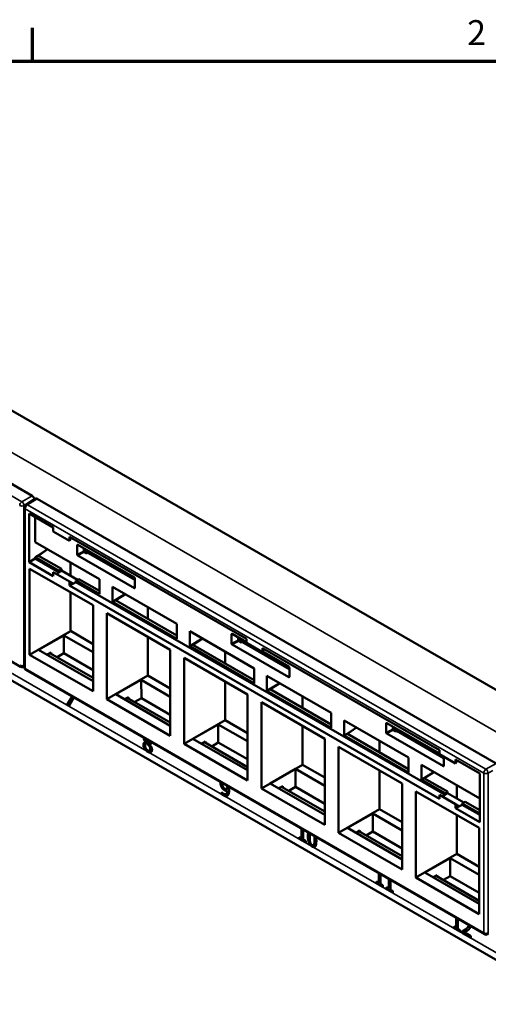
# Model space of a CAD drawing. Units: inches. Extents: x 0.1 to 41.5, y -0.7 to 21.4.
# Drawn here: x 25.4 to 27.7, y 16.5 to 21.2 of the extents above; entities that cross this region are included whole.
import ezdxf

# ---------------------------------------------------------------- set-up
doc = ezdxf.new("R2010")
doc.units = ezdxf.units.IN
doc.header["$MEASUREMENT"] = 0
for name, color, linetype, lineweight in [('Border (ANSI)', 7, 'Continuous', 70), ('Visible (ANSI)', 7, 'Continuous', 50), ('Visible Narrow (ANSI)', 7, 'Continuous', 35)]:
    doc.layers.add(name, color=color, linetype=linetype, lineweight=lineweight)
doc.styles.add('Note Text (ANSI)', font='tahoma.ttf')

# ---------------------------------------------------------------- blocks, each defined once
blk = doc.blocks.new('Borders Default Border')
at = {"layer": 'Border (ANSI)'}
blk.add_line((25.5, 21), (25.5, 21.16), dxfattribs=at)
at = {"layer": 'Border (ANSI)', "flags": 128}
blk.add_lwpolyline([(0.5, 1), (0.5, 21), (33.5, 21), (33.5, 1), (0.5, 1)], dxfattribs=at)
at = {"layer": 'Border (ANSI)', "insert": (27.5886, 21.04), "char_height": 0.12, "attachment_point": 7, "style": 'Note Text (ANSI)'}
blk.add_mtext('2', dxfattribs=at)

msp = doc.modelspace()

# ---------------------------------------------------------------- linework, layer by layer
at = {"layer": 'Visible (ANSI)'}
for p, q in [((32.6704, 15.1212), (23.395, 20.4764)), ((25.4977, 18.9087), (23.2915, 20.1824)), ((23.1189, 19.3369), (32.4793, 13.9328)), ((25.4412, 18.0865), (23.2376, 19.3588)), ((25.467, 18.8656), (25.5139, 18.8956)), ((27.7278, 17.6212), (25.5216, 18.8949)), ((25.4601, 18.0843), (25.4601, 18.8529)), ((25.4829, 18.5897), (25.4829, 18.8235)), ((25.4829, 18.8235), (25.5996, 18.7561)), ((25.5126, 18.6857), (25.5126, 18.8064)), ((25.5996, 18.7372), (25.5996, 18.7561)), ((25.6769, 18.6926), (25.5996, 18.7372)), ((25.5126, 18.6857), (25.8219, 18.5071)), ((25.6769, 18.7116), (26.5277, 18.2203)), ((25.6769, 18.7116), (25.6769, 18.6926)), ((25.6858, 18.7064), (25.6769, 18.6926)), ((25.7142, 18.6267), (25.7142, 18.6711)), ((25.7168, 18.6726), (25.9892, 18.5153)), ((25.5126, 18.6136), (25.5261, 18.6216)), ((25.5261, 18.6216), (25.5718, 18.6516)), ((25.5261, 18.6216), (25.5278, 18.6206)), ((25.5278, 18.6206), (25.5724, 18.6512)), ((25.5278, 18.6206), (25.5278, 18.6206)), ((25.5282, 18.6204), (25.6384, 18.5568)), ((25.9892, 18.4649), (25.7169, 18.6221)), ((25.7459, 18.6558), (25.7459, 18.6427)), ((25.7459, 18.646), (25.9919, 18.504)), ((25.7486, 18.6381), (25.7603, 18.6313)), ((25.7603, 18.6313), (25.7662, 18.6343)), ((25.4829, 18.5897), (25.5126, 18.6068)), ((25.5996, 18.5223), (25.4829, 18.5897)), ((25.6263, 18.548), (25.5126, 18.6136)), ((25.5126, 18.6068), (25.5126, 18.6136)), ((25.6263, 18.5412), (25.5126, 18.6068)), ((25.6829, 18.5874), (25.6829, 18.5233)), ((25.4858, 18.558), (25.7907, 18.3819)), ((25.4858, 18.144), (25.4858, 18.558)), ((25.6769, 18.4966), (25.5996, 18.5412)), ((25.5996, 18.5412), (25.5996, 18.5223)), ((25.6142, 18.5328), (25.6214, 18.5377)), ((25.6214, 18.5377), (25.6382, 18.5491)), ((25.6214, 18.5377), (25.6263, 18.5412)), ((25.6263, 18.548), (25.6384, 18.5568)), ((25.6263, 18.5412), (25.6263, 18.548)), ((25.6382, 18.5491), (25.7159, 18.5042)), ((25.6384, 18.5568), (25.6384, 18.5525)), ((25.6769, 18.4966), (25.6913, 18.4883)), ((25.6769, 18.4777), (25.6769, 18.4966)), ((25.6769, 18.4777), (25.7028, 18.4907)), ((27.4558, 17.4506), (25.6769, 18.4777)), ((25.6913, 18.4852), (25.7028, 18.4907)), ((25.6913, 18.4852), (25.6913, 18.4883)), ((25.7086, 18.4936), (25.7028, 18.4907)), ((25.723, 18.5079), (25.7086, 18.5004)), ((25.8219, 18.435), (25.7086, 18.5004)), ((25.7086, 18.5004), (25.7086, 18.4936)), ((27.4824, 17.4695), (25.7086, 18.4936)), ((25.723, 18.5079), (25.8219, 18.4508)), ((25.8219, 18.5071), (25.8219, 18.435)), ((25.9919, 18.5107), (25.9919, 18.4664)), ((25.6829, 18.4441), (25.6829, 18.2578)), ((25.8841, 18.3991), (25.8841, 18.4712)), ((25.8841, 18.4712), (26.1932, 18.2928)), ((25.8841, 18.3991), (25.9456, 18.4357)), ((25.9458, 18.4356), (25.8991, 18.4063)), ((26.1932, 18.2207), (25.8841, 18.3991)), ((25.8991, 18.4063), (26.1932, 18.2365)), ((25.7907, 18.3819), (25.7907, 17.9679)), ((25.857, 17.9297), (25.857, 18.3436)), ((25.857, 18.3436), (26.162, 18.1676)), ((26.0542, 18.3731), (26.0542, 18.3168)), ((26.1932, 18.2928), (26.1932, 18.2207)), ((25.6829, 18.2578), (25.4858, 18.144)), ((25.6847, 18.2568), (25.7907, 18.1956)), ((26.2554, 18.1847), (26.2554, 18.2569)), ((26.2554, 18.2569), (26.5644, 18.0785)), ((26.4567, 18.1981), (26.4567, 18.2424)), ((26.4593, 18.2439), (26.5277, 18.2044)), ((25.6502, 18.2373), (25.5282, 18.1681)), ((25.6502, 18.2373), (25.7907, 18.1561)), ((25.6502, 18.2373), (25.6502, 18.1508)), ((26.0542, 18.2298), (26.0542, 18.0435)), ((26.2554, 18.1847), (26.3168, 18.2214)), ((26.317, 18.2213), (26.2703, 18.192)), ((26.7317, 18.0362), (26.4593, 18.1935)), ((26.4884, 18.2271), (26.4884, 18.214)), ((26.4884, 18.2173), (26.7344, 18.0753)), ((26.491, 18.2094), (26.5027, 18.2027)), ((26.5027, 18.2027), (26.5086, 18.2056)), ((26.5277, 18.2014), (26.5277, 18.2203)), ((26.605, 18.1568), (26.5277, 18.2014)), ((25.7907, 18.0165), (25.5282, 18.1681)), ((25.5885, 18.1551), (25.5695, 18.1442)), ((25.5832, 18.1521), (25.7907, 18.0322)), ((25.5895, 18.1484), (25.5885, 18.1551)), ((25.6502, 18.1508), (25.6184, 18.1318)), ((25.7907, 18.0696), (25.6502, 18.1508)), ((26.162, 18.1676), (26.162, 17.7536)), ((26.5644, 18.0063), (26.2554, 18.1847)), ((26.2703, 18.192), (26.5644, 18.0222)), ((26.4254, 18.1587), (26.4254, 18.1024)), ((26.605, 18.1757), (27.4558, 17.6845)), ((26.605, 18.1757), (26.605, 18.1568)), ((26.6139, 18.1706), (26.605, 18.1568)), ((26.6064, 18.159), (26.7317, 18.0866)), ((25.7907, 17.9679), (25.4858, 18.144)), ((26.2283, 17.7153), (26.2283, 18.1293)), ((26.2283, 18.1293), (26.5332, 17.9532)), ((25.4556, 18.0862), (25.4601, 18.0885)), ((27.6713, 16.799), (25.4676, 18.0713)), ((26.5644, 18.0785), (26.5644, 18.0063)), ((26.7344, 18.0821), (26.7344, 18.0377)), ((26.0542, 18.0435), (25.857, 17.9297)), ((26.0214, 18.0229), (25.8994, 17.9537)), ((26.0214, 18.0229), (26.162, 17.9418)), ((26.0214, 18.0229), (26.0228, 17.9357)), ((26.0542, 18.0435), (26.162, 17.9812)), ((26.4254, 18.0155), (26.4254, 17.8292)), ((26.6266, 17.9704), (26.6266, 18.0425)), ((26.6266, 18.0425), (26.9356, 17.8641)), ((26.6266, 17.9704), (26.688, 18.0071)), ((26.6415, 17.9776), (26.6882, 18.007)), ((26.9356, 17.792), (26.6266, 17.9704)), ((26.6415, 17.9776), (26.9356, 17.8078)), ((25.6661, 17.9036), (25.6899, 17.9429)), ((25.6902, 17.9428), (25.6667, 17.9039)), ((25.6986, 17.9379), (25.6752, 17.8984)), ((26.162, 17.7536), (25.857, 17.9297)), ((26.162, 17.8022), (25.8994, 17.9537)), ((25.9604, 17.9404), (25.9415, 17.9295)), ((25.9551, 17.9373), (26.162, 17.8179)), ((25.9616, 17.9336), (25.9604, 17.9404)), ((26.0228, 17.9357), (25.9909, 17.9167)), ((26.162, 17.8553), (26.0228, 17.9357)), ((26.5332, 17.9532), (26.5332, 17.5393)), ((26.5995, 17.501), (26.5995, 17.915)), ((26.5995, 17.915), (26.9044, 17.7389)), ((26.7966, 17.9444), (26.7966, 17.8881)), ((25.6661, 17.9036), (25.6667, 17.9039)), ((25.6752, 17.8984), (25.6661, 17.9036)), ((25.6667, 17.9039), (25.6755, 17.8988)), ((26.9356, 17.8641), (26.9356, 17.792)), ((26.4254, 17.8292), (26.2283, 17.7153)), ((26.4254, 17.8292), (26.5332, 17.7669)), ((26.9978, 17.7561), (26.9978, 17.8282)), ((26.9978, 17.8282), (27.3069, 17.6498)), ((27.1991, 17.7694), (27.1991, 17.8137)), ((27.2018, 17.8153), (27.4558, 17.6686)), ((26.3927, 17.8086), (26.2707, 17.7394)), ((26.3927, 17.8086), (26.3927, 17.7221)), ((26.3927, 17.8086), (26.5332, 17.7275)), ((26.7966, 17.8012), (26.7966, 17.6148)), ((27.0113, 17.7641), (27.057, 17.7941)), ((27.0128, 17.7633), (27.0573, 17.7939)), ((27.2308, 17.7985), (27.2308, 17.7854)), ((27.2308, 17.7887), (27.4768, 17.6467)), ((27.2335, 17.7808), (27.2452, 17.774)), ((27.2452, 17.774), (27.2511, 17.777)), ((26.0433, 17.7237), (26.0438, 17.724)), ((26.0433, 17.7234), (26.0438, 17.7238)), ((26.0433, 17.7234), (26.0433, 17.7237)), ((26.0438, 17.724), (26.0438, 17.7238)), ((26.5332, 17.5878), (26.2707, 17.7394)), ((26.3309, 17.7265), (26.312, 17.7155)), ((26.3256, 17.7234), (26.5332, 17.6036)), ((26.332, 17.7198), (26.3309, 17.7265)), ((26.3927, 17.7221), (26.3608, 17.7031)), ((26.5332, 17.641), (26.3927, 17.7221)), ((26.9044, 17.7389), (26.9044, 17.325)), ((26.9978, 17.7561), (27.0113, 17.7641)), ((27.3069, 17.5777), (26.9978, 17.7561)), ((27.0113, 17.7641), (27.0128, 17.7633)), ((27.0128, 17.7633), (27.3069, 17.5935)), ((27.1679, 17.7301), (27.1679, 17.6738)), ((27.4742, 17.6076), (27.2018, 17.7648)), ((26.0457, 17.717), (26.0462, 17.7173)), ((26.0484, 17.718), (26.0489, 17.7183)), ((26.0577, 17.708), (26.0583, 17.7083)), ((26.0599, 17.7185), (26.0605, 17.7188)), ((26.062, 17.6828), (26.0625, 17.6831)), ((26.0627, 17.7121), (26.0632, 17.7124)), ((26.0627, 17.7121), (26.0627, 17.7118)), ((26.5332, 17.5393), (26.2283, 17.7153)), ((26.9707, 17.2867), (26.9707, 17.7006)), ((26.9707, 17.7006), (27.2757, 17.5246)), ((27.4558, 17.6655), (27.4558, 17.6845)), ((27.3069, 17.6498), (27.3069, 17.5777)), ((27.533, 17.6209), (27.4558, 17.6655)), ((27.4768, 17.6534), (27.4768, 17.6091)), ((27.533, 17.6399), (27.6498, 17.5725)), ((27.533, 17.6399), (27.533, 17.6209)), ((27.542, 17.6347), (27.533, 17.6209)), ((26.7966, 17.6148), (26.5995, 17.501)), ((26.7639, 17.5943), (26.6419, 17.5251)), ((26.7639, 17.5943), (26.7639, 17.5078)), ((26.7639, 17.5943), (26.9044, 17.5131)), ((26.7966, 17.6148), (26.9044, 17.5526)), ((27.1679, 17.5868), (27.1679, 17.4005)), ((27.3691, 17.5417), (27.3691, 17.6139)), ((27.3691, 17.6139), (27.6498, 17.4518)), ((27.3826, 17.5498), (27.4282, 17.5797)), ((27.384, 17.549), (27.4285, 17.5796)), ((27.3691, 17.5417), (27.3826, 17.5498)), ((27.4824, 17.4763), (27.3691, 17.5417)), ((27.3826, 17.5498), (27.384, 17.549)), ((27.384, 17.549), (27.4945, 17.4852)), ((27.6498, 17.5725), (27.6498, 17.3386)), ((26.409, 17.4728), (26.409, 17.4823)), ((26.409, 17.4823), (26.4094, 17.482)), ((26.4359, 17.4893), (26.4365, 17.4896)), ((26.436, 17.4964), (26.4365, 17.4967)), ((26.9044, 17.325), (26.5995, 17.501)), ((26.9044, 17.3735), (26.6419, 17.5251)), ((26.7022, 17.5121), (26.6832, 17.5012)), ((26.6969, 17.5091), (26.9044, 17.3893)), ((26.7032, 17.5054), (26.7022, 17.5121)), ((26.7639, 17.5078), (26.7321, 17.4888)), ((26.9044, 17.4266), (26.7639, 17.5078)), ((27.2757, 17.5246), (27.2757, 17.1106)), ((27.3419, 17.4863), (27.6469, 17.3103)), ((27.3419, 17.0724), (27.3419, 17.4863)), ((27.4824, 17.4763), (27.4945, 17.4852)), ((27.4945, 17.4852), (27.4945, 17.4809)), ((27.5391, 17.5157), (27.5391, 17.4516)), ((26.409, 17.4728), (26.4095, 17.4731)), ((26.4095, 17.4819), (26.4095, 17.4731)), ((26.4297, 17.4738), (26.4302, 17.4741)), ((27.4558, 17.4696), (27.4558, 17.4506)), ((27.533, 17.425), (27.4558, 17.4696)), ((27.4776, 17.4661), (27.4703, 17.4612)), ((27.4776, 17.4661), (27.4944, 17.4775)), ((27.4824, 17.4695), (27.4776, 17.4661)), ((27.4824, 17.4695), (27.4824, 17.4763)), ((27.4944, 17.4775), (27.5721, 17.4326)), ((27.5792, 17.4363), (27.5647, 17.4288)), ((27.5792, 17.4363), (27.6498, 17.3955)), ((27.1679, 17.4005), (26.9707, 17.2867)), ((27.1679, 17.4005), (27.2757, 17.3383)), ((27.533, 17.425), (27.5474, 17.4167)), ((27.533, 17.406), (27.533, 17.425)), ((27.559, 17.4191), (27.533, 17.406)), ((27.6498, 17.3386), (27.533, 17.406)), ((27.559, 17.4191), (27.5474, 17.4136)), ((27.5474, 17.4136), (27.5474, 17.4167)), ((27.5647, 17.422), (27.559, 17.4191)), ((27.5647, 17.4288), (27.5647, 17.422)), ((27.6498, 17.3797), (27.5647, 17.4288)), ((27.6498, 17.3729), (27.5647, 17.422)), ((27.1351, 17.3799), (27.0131, 17.3107)), ((27.1351, 17.3799), (27.1351, 17.2934)), ((27.1351, 17.3799), (27.2757, 17.2988)), ((27.5391, 17.3725), (27.5391, 17.1862)), ((26.793, 17.259), (26.793, 17.306)), ((26.7936, 17.3057), (26.7936, 17.2593)), ((26.8012, 17.3013), (26.8012, 17.2543)), ((27.2757, 17.1592), (27.0131, 17.3107)), ((27.0734, 17.2978), (27.0545, 17.2869)), ((27.0681, 17.2948), (27.2757, 17.1749)), ((27.0744, 17.2911), (27.0734, 17.2978)), ((27.1351, 17.2934), (27.1033, 17.2744)), ((27.2757, 17.2123), (27.1351, 17.2934)), ((27.6469, 17.3103), (27.6469, 16.8963)), ((26.7815, 17.2582), (26.7815, 17.2657)), ((26.7815, 17.2657), (26.793, 17.259)), ((26.7815, 17.2582), (26.782, 17.2585)), ((26.8125, 17.2403), (26.7815, 17.2582)), ((26.782, 17.2654), (26.782, 17.2585)), ((26.782, 17.2585), (26.8125, 17.2409)), ((26.793, 17.259), (26.7936, 17.2593)), ((26.8012, 17.2543), (26.8125, 17.2478)), ((26.8125, 17.2478), (26.8125, 17.2403)), ((27.2757, 17.1106), (26.9707, 17.2867)), ((26.8503, 17.228), (26.8509, 17.2283)), ((27.5391, 17.1862), (27.3419, 17.0724)), ((27.5063, 17.1656), (27.3844, 17.0964)), ((27.5063, 17.1656), (27.5063, 17.0791)), ((27.5063, 17.1656), (27.6469, 17.0845)), ((27.5391, 17.1862), (27.6469, 17.1239)), ((27.1643, 17.0459), (27.1643, 17.0917)), ((27.1648, 17.0914), (27.1648, 17.0463)), ((27.1725, 17.087), (27.1725, 17.0412)), ((27.212, 17.0184), (27.212, 17.0641)), ((27.2126, 17.0638), (27.2126, 17.0187)), ((27.2202, 17.0594), (27.2202, 17.0136)), ((27.6469, 16.8963), (27.3419, 17.0724)), ((27.6469, 16.9449), (27.3844, 17.0964)), ((27.4446, 17.0835), (27.4257, 17.0726)), ((27.4393, 17.0804), (27.6469, 16.9606)), ((27.4457, 17.0768), (27.4446, 17.0835)), ((27.5063, 17.0791), (27.4745, 17.0601)), ((27.6469, 16.998), (27.5063, 17.0791)), ((27.1527, 17.0451), (27.1527, 17.0526)), ((27.1527, 17.0526), (27.1643, 17.0459)), ((27.1527, 17.0451), (27.1532, 17.0454)), ((27.1838, 17.0272), (27.1527, 17.0451)), ((27.1532, 17.0523), (27.1532, 17.0454)), ((27.1532, 17.0454), (27.1838, 17.0278)), ((27.1643, 17.0459), (27.1648, 17.0463)), ((27.1725, 17.0412), (27.1838, 17.0347)), ((27.1838, 17.0347), (27.1838, 17.0272)), ((27.2005, 17.0175), (27.2005, 17.025)), ((27.2005, 17.025), (27.212, 17.0184)), ((27.2005, 17.0175), (27.201, 17.0178)), ((27.2315, 16.9996), (27.2005, 17.0175)), ((27.201, 17.0247), (27.201, 17.0178)), ((27.201, 17.0178), (27.2315, 17.0002)), ((27.212, 17.0184), (27.2126, 17.0187)), ((27.2202, 17.0136), (27.2315, 17.0071)), ((27.2315, 17.0071), (27.2315, 16.9996)), ((27.5355, 16.8303), (27.5355, 16.8774)), ((27.536, 16.8771), (27.536, 16.8306)), ((27.5437, 16.8726), (27.5437, 16.8256)), ((27.5239, 16.8295), (27.5239, 16.837)), ((27.5239, 16.837), (27.5355, 16.8303)), ((27.5239, 16.8295), (27.5245, 16.8298)), ((27.555, 16.8115), (27.5239, 16.8295)), ((27.5245, 16.8367), (27.5245, 16.8298)), ((27.5245, 16.8298), (27.555, 16.8122)), ((27.5355, 16.8303), (27.536, 16.8306)), ((27.5437, 16.8256), (27.555, 16.819)), ((27.555, 16.819), (27.555, 16.8115)), ((27.576, 16.8202), (27.5765, 16.8205)), ((27.5667, 16.8048), (27.5667, 16.8152)), ((27.5667, 16.8048), (27.5672, 16.8051)), ((27.6059, 16.7821), (27.5667, 16.8048)), ((27.5672, 16.8155), (27.5672, 16.8051)), ((27.5672, 16.8051), (27.6059, 16.7827)), ((27.5747, 16.8087), (27.5752, 16.809)), ((27.5747, 16.8087), (27.6059, 16.7906)), ((27.6059, 16.7906), (27.6059, 16.7821)), ((27.6857, 16.7986), (27.6901, 16.801))]:
    msp.add_line(p, q, dxfattribs=at)
for centre, start, end in [((25.4751, 18.8529), 122.5969, 180), ((25.4487, 18.0995), 240, 297.4031), ((25.4751, 18.0843), 180, 240), ((27.6788, 16.812), 240, 297.4031)]:
    msp.add_arc(centre, 0.015, start, end, dxfattribs=at)
for centre, major_axis, ratio, start_param, end_param in [((25.4977, 18.8965), (-0.0075, 0.013), 0.577746, 4.054579, 5.497445), ((25.5216, 18.8827), (-0.0075, 0.013), 0.576955, 5.49813, 6.309347), ((25.7169, 18.6695), (-0.00189, 0.00327), 0.572981, 5.501585, 7.064785), ((25.4858, 18.5942), (-0.06, -0.0019), 0.597134, 3.908276, 3.917002), ((25.7169, 18.6252), (0.00189, -0.00325), 0.578221, 3.92408, 5.493355), ((25.7486, 18.6412), (-0.00189, 0.00325), 0.578221, 0.782487, 2.351763), ((25.6117, 18.5342), (-0.0181, -0.0371), 0.524987, 2.219796, 2.319554), ((25.9892, 18.5122), (-0.00188, 0.00325), 0.581753, 3.930789, 5.493989), ((25.9892, 18.4679), (-0.00189, 0.00325), 0.576465, 2.353306, 3.922581), ((26.4593, 18.2408), (-0.00189, 0.00327), 0.572981, 5.501585, 7.064785), ((26.4593, 18.1965), (0.00189, -0.00325), 0.578221, 3.92408, 5.493355), ((26.491, 18.2125), (-0.00189, 0.00325), 0.578221, 0.782487, 2.351763), ((26.7317, 18.0836), (-0.00188, 0.00325), 0.581753, 3.930789, 5.493989), ((26.7317, 18.0393), (-0.00189, 0.00325), 0.576465, 2.353306, 3.922581), ((27.2018, 17.8122), (-0.00189, 0.00327), 0.572981, 5.501585, 7.064785), ((27.2018, 17.7679), (0.00189, -0.00325), 0.578221, 3.92408, 5.493355), ((27.2335, 17.7838), (-0.00189, 0.00325), 0.578221, 0.782487, 2.351763), ((27.4742, 17.6106), (-0.00189, 0.00325), 0.576465, 2.353306, 3.922581), ((27.4679, 17.4626), (-0.0181, -0.0371), 0.524987, 2.219796, 2.319554)]:
    msp.add_ellipse(centre, major_axis=major_axis, ratio=ratio, start_param=start_param, end_param=end_param, dxfattribs=at)
msp.add_rational_spline([(25.6829, 18.2578), (25.6838, 18.2573), (25.6847, 18.2568)], [1.00001827382, 1.00003731342, 1.00003731342], degree=2, dxfattribs=at)
for points, degree in [([(26.0325, 17.7107), (26.0325, 17.7167), (26.038, 17.7235), (26.0433, 17.7234)], 2), ([(26.0487, 17.7273), (26.05, 17.7257), (26.0555, 17.7196), (26.0577, 17.7175)], 2), ([(26.038, 17.6919), (26.0353, 17.6964), (26.0325, 17.7061), (26.0325, 17.7107)], 2), ([(26.0331, 17.711), (26.0331, 17.7065), (26.0358, 17.6967), (26.0385, 17.6922)], 2), ([(26.0385, 17.6922), (26.0413, 17.6876), (26.049, 17.6798), (26.0538, 17.6771)], 2), ([(26.0484, 17.718), (26.0449, 17.7173), (26.0411, 17.7115), (26.0411, 17.7065)], 2), ([(26.0411, 17.7065), (26.0411, 17.6998), (26.0481, 17.6871), (26.0534, 17.6841)], 2), ([(26.0489, 17.7183), (26.0474, 17.718), (26.0462, 17.7173)], 2), ([(26.0577, 17.708), (26.0563, 17.7098), (26.0515, 17.7148), (26.0484, 17.718)], 2), ([(26.0583, 17.7083), (26.0568, 17.7101), (26.052, 17.7151), (26.0489, 17.7183)], 2), ([(26.0533, 17.6768), (26.052, 17.6775), (26.0508, 17.6783), (26.0495, 17.6792)], 3), ([(26.0568, 17.675), (26.0556, 17.6755), (26.0544, 17.6761), (26.0533, 17.6768)], 3), ([(26.0534, 17.6841), (26.0587, 17.681), (26.0652, 17.6846), (26.0652, 17.6911)], 2), ([(26.0652, 17.6911), (26.0652, 17.6956), (26.0621, 17.7028), (26.0577, 17.708)], 2), ([(26.0658, 17.6914), (26.0658, 17.6959), (26.0627, 17.7031), (26.0583, 17.7083)], 2), ([(26.0625, 17.6831), (26.0658, 17.685), (26.0658, 17.6914)], 2), ([(26.0627, 17.7118), (26.0683, 17.7056), (26.074, 17.6938), (26.074, 17.687)], 2), ([(26.0632, 17.7124), (26.0658, 17.7125), (26.0677, 17.7135)], 2), ([(26.4035, 17.526), (26.4035, 17.5286), (26.4038, 17.5307)], 2), ([(26.4043, 17.5305), (26.404, 17.5286), (26.404, 17.5263)], 2), ([(26.4104, 17.5033), (26.407, 17.5083), (26.4035, 17.5195), (26.4035, 17.526)], 2), ([(26.404, 17.5263), (26.404, 17.5198), (26.4075, 17.5086), (26.4109, 17.5036)], 2), ([(26.4094, 17.482), (26.4105, 17.4807), (26.415, 17.4768), (26.4174, 17.4755)], 2), ([(26.4227, 17.4918), (26.4192, 17.4939), (26.4133, 17.499), (26.4104, 17.5033)], 2), ([(26.4109, 17.5036), (26.4139, 17.4993), (26.4197, 17.4942), (26.4232, 17.4922)], 2), ([(26.4124, 17.5258), (26.4122, 17.5239), (26.4122, 17.5214)], 2), ([(26.4122, 17.5214), (26.4122, 17.5168), (26.4142, 17.5096), (26.4165, 17.5061)], 2), ([(26.4165, 17.5061), (26.4181, 17.5036), (26.4222, 17.5003), (26.4246, 17.4989)], 2), ([(26.4174, 17.4755), (26.4257, 17.4707), (26.4353, 17.4779), (26.4359, 17.4893)], 2), ([(26.4359, 17.4893), (26.4325, 17.4886), (26.4263, 17.4897), (26.4227, 17.4918)], 2), ([(26.4232, 17.4922), (26.4269, 17.49), (26.4331, 17.4889), (26.4365, 17.4896)], 2), ([(26.4246, 17.4989), (26.4273, 17.4973), (26.4336, 17.4959), (26.436, 17.4964)], 2), ([(26.4361, 17.5009), (26.4361, 17.5076), (26.4352, 17.5126)], 2), ([(26.4367, 17.5012), (26.4367, 17.5075), (26.4358, 17.5123)], 2), ([(26.436, 17.4964), (26.436, 17.4971), (26.4361, 17.4994), (26.4361, 17.5009)], 2), ([(26.4365, 17.4967), (26.4366, 17.4974), (26.4367, 17.4997), (26.4367, 17.5012)], 2), ([(26.4448, 17.4938), (26.4448, 17.4846), (26.4412, 17.4704), (26.4377, 17.467)], 2), ([(26.4437, 17.5077), (26.4448, 17.5015), (26.4448, 17.4938)], 2), ([(26.4162, 17.4676), (26.4145, 17.4686), (26.4107, 17.4713), (26.409, 17.4728)], 2), ([(26.4095, 17.4731), (26.4112, 17.4716), (26.4151, 17.4689), (26.4168, 17.4679)], 2), ([(26.4377, 17.467), (26.4341, 17.4634), (26.4238, 17.4633), (26.4162, 17.4676)], 2), ([(26.8232, 17.2708), (26.8232, 17.2812), (26.8245, 17.2879)], 2), ([(26.8435, 17.2208), (26.833, 17.2269), (26.8232, 17.2515), (26.8232, 17.2708)], 2), ([(26.8249, 17.2876), (26.8237, 17.2811), (26.8237, 17.2711)], 2), ([(26.8237, 17.2711), (26.8237, 17.2518), (26.8335, 17.2272), (26.8441, 17.2211)], 2), ([(26.8318, 17.2658), (26.8318, 17.2581), (26.8326, 17.2472), (26.834, 17.2424)], 2), ([(26.8638, 17.2474), (26.8638, 17.2276), (26.8539, 17.2148), (26.8435, 17.2208)], 2), ([(26.8529, 17.2313), (26.8541, 17.2342), (26.8552, 17.2448), (26.8552, 17.2524)], 2), ([(26.8534, 17.2316), (26.8547, 17.2345), (26.8557, 17.2451), (26.8557, 17.2527)], 2), ([(26.8624, 17.266), (26.8638, 17.2576), (26.8638, 17.2474)], 2), ([(26.834, 17.2424), (26.8352, 17.2379), (26.8398, 17.2311), (26.8435, 17.229)], 2), ([(26.8435, 17.229), (26.847, 17.227), (26.8516, 17.2282), (26.8529, 17.2313)], 2), ([(26.8441, 17.2211), (26.8518, 17.2166), (26.8566, 17.2191)], 2), ([(26.8509, 17.2283), (26.8524, 17.2292), (26.8534, 17.2316)], 2), ([(27.5667, 16.8152), (27.5709, 16.8174), (27.5785, 16.8215), (27.5821, 16.824)], 2), ([(27.5826, 16.8243), (27.5796, 16.8223), (27.5765, 16.8205)], 2), ([(27.5821, 16.824), (27.5893, 16.8291), (27.5947, 16.8371), (27.5947, 16.843)], 2), ([(27.6, 16.8257), (27.5985, 16.8234), (27.594, 16.8196), (27.5915, 16.818)], 2), ([(27.5947, 16.843), (27.5947, 16.8431), (27.5946, 16.8432)], 2), ([(27.5915, 16.818), (27.5875, 16.8153), (27.5776, 16.8101), (27.5747, 16.8087)], 2)]:
    msp.add_open_spline(points, degree=degree, dxfattribs=at)
for points, knots in [([(26.0379, 17.7223), (26.0367, 17.7215), (26.0331, 17.717), (26.0331, 17.711)], [-1.333706, -1.333706, -1.333706, -1, 0, 0, 0]), ([(26.0433, 17.7237), (26.0386, 17.7296), (26.0343, 17.7392), (26.0341, 17.7442)], [0, 0, 0, 1, 1.898977, 1.898977, 1.898977]), ([(26.0347, 17.7439), (26.035, 17.7392), (26.0391, 17.7299), (26.0438, 17.724)], [-1.841836, -1.841836, -1.841836, -1, 0, 0, 0]), ([(26.0428, 17.7392), (26.0431, 17.7368), (26.0457, 17.7311), (26.0487, 17.7273)], [0.324819, 0.324819, 0.324819, 1, 2, 2, 2]), ([(26.0577, 17.7175), (26.0614, 17.7187), (26.0638, 17.7236), (26.064, 17.7269)], [0, 0, 0, 1, 1.811588, 1.811588, 1.811588]), ([(26.0605, 17.7188), (26.0624, 17.7199), (26.0642, 17.7237), (26.0645, 17.7267)], [0.34, 0.34, 0.34, 1, 1.739471, 1.739471, 1.739471]), ([(26.0723, 17.7221), (26.0719, 17.7183), (26.0674, 17.7122), (26.0627, 17.7121)], [0.179158, 0.179158, 0.179158, 1, 2, 2, 2]), ([(26.0495, 17.6792), (26.0469, 17.6811), (26.0407, 17.6873), (26.038, 17.6919)], [0.408249, 0.408249, 0.408249, 1, 2, 2, 2]), ([(26.0538, 17.6771), (26.0627, 17.672), (26.0687, 17.675), (26.0689, 17.6751)], [-2, -2, -2, -1, -0.975294, -0.975294, -0.975294]), ([(26.074, 17.687), (26.074, 17.6776), (26.0634, 17.6723), (26.0568, 17.675)], [0, 0, 0, 1, 1.793034, 1.793034, 1.793034]), ([(26.4365, 17.4896), (26.4358, 17.4782), (26.4306, 17.4743), (26.4302, 17.4741)], [-2, -2, -2, -1, -0.917847, -0.917847, -0.917847]), ([(26.4168, 17.4679), (26.4243, 17.4636), (26.4327, 17.4636), (26.4354, 17.4651)], [-2, -2, -2, -1, -0.367415, -0.367415, -0.367415]), ([(26.8329, 17.283), (26.8325, 17.281), (26.8318, 17.273), (26.8318, 17.2658)], [0.533888, 0.533888, 0.533888, 1, 2, 2, 2]), ([(26.8552, 17.2524), (26.8552, 17.2599), (26.8544, 17.2684), (26.854, 17.2708)], [0, 0, 0, 1, 1.449062, 1.449062, 1.449062]), ([(26.8557, 17.2527), (26.8557, 17.2603), (26.855, 17.2684), (26.8547, 17.2704)], [0, 0, 0, 1, 1.385407, 1.385407, 1.385407]), ([(27.5952, 16.8429), (27.5951, 16.8372), (27.5899, 16.8294), (27.5826, 16.8243)], [-1.969875, -1.969875, -1.969875, -1, 0, 0, 0]), ([(27.6033, 16.8382), (27.6033, 16.834), (27.6016, 16.8279), (27.6, 16.8257)], [0.032112, 0.032112, 0.032112, 1, 2, 2, 2]), ([(27.5752, 16.809), (27.5782, 16.8105), (27.5849, 16.814), (27.5865, 16.8149)], [-2, -2, -2, -1, -0.637695, -0.637695, -0.637695])]:
    msp.add_open_spline(points, degree=2, knots=knots, dxfattribs=at)
at = {"layer": 'Visible Narrow (ANSI)'}
for p, q in [((25.4485, 18.8803), (23.2448, 20.1525)), ((23.6168, 20.1462), (32.0986, 15.2493)), ((25.4977, 18.9087), (25.4485, 18.8803)), ((25.4591, 18.8619), (25.4816, 18.8749)), ((25.4591, 18.0932), (25.4591, 18.8619)), ((25.4748, 18.865), (25.5216, 18.8949)), ((27.6785, 17.5927), (25.4748, 18.865)), ((25.4645, 18.0781), (25.4645, 18.8468)), ((25.4645, 18.8468), (27.6682, 17.5745)), ((24.1961, 18.7493), (26.0495, 17.6792)), ((25.7142, 18.6711), (25.7173, 18.6723)), ((25.7459, 18.6427), (25.7142, 18.6267)), ((25.7169, 18.6221), (25.7486, 18.6381)), ((25.9919, 18.4668), (25.9892, 18.4649)), ((25.6847, 18.2568), (25.6502, 18.2373)), ((26.4567, 18.2424), (26.4598, 18.2436)), ((26.4884, 18.214), (26.4567, 18.1981)), ((26.4593, 18.1935), (26.491, 18.2094)), ((25.5282, 18.1681), (25.4858, 18.144)), ((25.4601, 18.0937), (25.4591, 18.0932)), ((27.6682, 16.8058), (25.4645, 18.0781)), ((26.7344, 18.0381), (26.7317, 18.0362)), ((27.1991, 17.8137), (27.2023, 17.815)), ((27.2308, 17.7854), (27.1991, 17.7694)), ((27.2018, 17.7648), (27.2335, 17.7808)), ((26.0325, 17.7107), (26.0331, 17.711)), ((26.038, 17.6919), (26.0385, 17.6922)), ((26.0533, 17.6768), (26.0538, 17.6771)), ((26.0568, 17.675), (28.0302, 16.5357)), ((26.0652, 17.6911), (26.0658, 17.6914)), ((27.4768, 17.6094), (27.4742, 17.6076)), ((27.7278, 17.6212), (27.6785, 17.5927)), ((27.6891, 17.5744), (27.7117, 17.5874)), ((27.6682, 17.5745), (27.6682, 16.8058)), ((27.6891, 16.8057), (27.6891, 17.5744)), ((26.4035, 17.526), (26.404, 17.5263)), ((26.4104, 17.5033), (26.4109, 17.5036)), ((26.4227, 17.4918), (26.4232, 17.4922)), ((26.4361, 17.5009), (26.4367, 17.5012)), ((26.4162, 17.4676), (26.4168, 17.4679)), ((26.8232, 17.2708), (26.8237, 17.2711)), ((26.8552, 17.2524), (26.8557, 17.2527)), ((26.8435, 17.2208), (26.8441, 17.2211)), ((26.8529, 17.2313), (26.8534, 17.2316)), ((27.5821, 16.824), (27.5826, 16.8243)), ((27.5947, 16.843), (27.5949, 16.8431)), ((27.6901, 16.8062), (27.6891, 16.8057))]:
    msp.add_line(p, q, dxfattribs=at)
for centre, major_axis, ratio, start_param, end_param in [((25.4487, 18.8682), (0.0075, 0.013), 0.57735, 0.811578, 2.356194), ((25.4487, 18.8682), (-0.015, 0), 0.57735, 0.785398, 2.330015), ((25.4487, 18.8682), (-0.0075, 0.013), 0.546739, 3.927333, 5.497445), ((25.4751, 18.8529), (-0.0075, -0.013), 0.57735, 3.953171, 5.497787), ((25.4751, 18.8529), (-0.0081, 0.0126), 0.576955, 5.471968, 6.283185), ((25.4751, 18.8529), (-0.015, 0), 0.57735, 0, 0.785398), ((25.4487, 18.0995), (0.015, 0), 0.57735, 3.926991, 5.471607), ((25.4487, 18.0995), (-0.0075, -0.013), 0.57735, 5.497787, 6.283185), ((25.4487, 18.0995), (0.0069, -0.0133), 0.576955, 0, 0.811218), ((25.4751, 18.0843), (-0.015, 0), 0.57735, 0, 0.785398), ((25.4751, 18.0843), (-0.0075, -0.013), 0.57735, 5.497787, 6.283185), ((27.6788, 17.5807), (0.0075, 0.013), 0.57735, 0.811578, 2.356194), ((27.6788, 17.5807), (-0.0075, 0.013), 0.546739, 3.927333, 5.497445), ((27.6788, 17.5807), (-0.015, 0), 0.57735, 0.785398, 2.330015), ((27.6788, 16.812), (0.015, 0), 0.57735, 3.926991, 5.471607), ((27.6788, 16.812), (-0.0075, -0.013), 0.57735, 5.497787, 6.283185), ((27.6788, 16.812), (0.0069, -0.0133), 0.576955, 0, 0.811218)]:
    msp.add_ellipse(centre, major_axis=major_axis, ratio=ratio, start_param=start_param, end_param=end_param, dxfattribs=at)

# ---------------------------------------------------------------- block references
msp.add_blockref('Borders Default Border', (0, 0))

doc.saveas('drawing.dxf')
